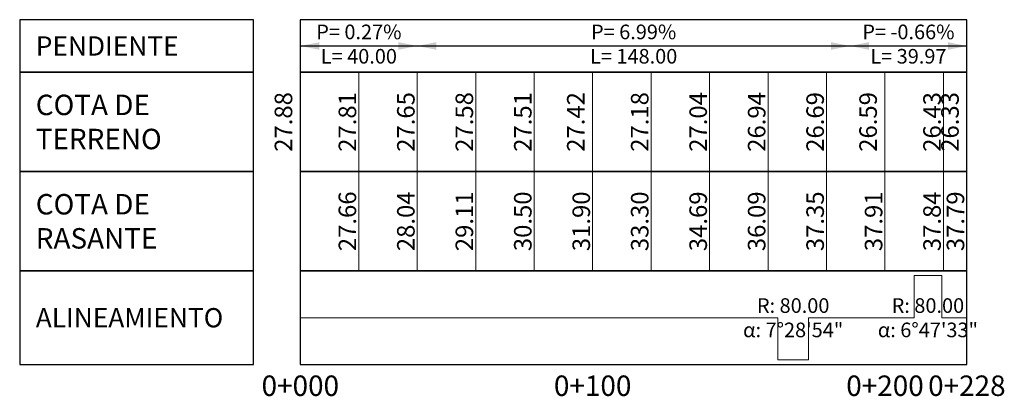
# Model space of a CAD drawing. Units: metres. Extents: x 268711 to 286409, y 8655726 to 8678722.
# Drawn here: x 275407 to 275744, y 8662082 to 8662211 of the extents above; entities that cross this region are included whole.
import ezdxf

# ---------------------------------------------------------------- set-up
doc = ezdxf.new("R2010")
doc.units = ezdxf.units.M
for name, color, linetype in [('05_PERF_V_TXT', 7, 'Continuous'), ('C-ROAD-PROF-DIAG', 150, 'Continuous'), ('C-ROAD-PROF-TEXT', 11, 'Continuous'), ('C-ROAD-PROF-TICK', 7, 'Continuous'), ('C-ROAD-PROF-TITL', 11, 'Continuous'), ('C-ROAD-PROF-TTLB', 5, 'Continuous'), ('Perfil', 170, 'Continuous'), ('t-textos-coordenadas', 7, 'Continuous'), ('Terreno', 16, 'Continuous')]:
    doc.layers.add(name, color=color, linetype=linetype)
doc.styles.add('DATOS_02', font='romand.shx')
doc.styles.get("Standard").update_dxf_attribs({"font": 'simplex.shx'})

# ---------------------------------------------------------------- blocks, each defined once
blk = doc.blocks.new('FLECHA-D')
at = {"color": 0}
blk.add_solid([(-10, -2), (0, 0), (-10, 2)], dxfattribs=at)

msp = doc.modelspace()

# ---------------------------------------------------------------- linework, layer by layer
at = {"layer": 'C-ROAD-PROF-DIAG', "color": 5, "linetype": 'Continuous', "lineweight": 20}
for p, q in [((275712.82271, 8662108.66123), (275712.82271, 8662123.06123)), ((275712.82271, 8662123.06123), (275722.30687, 8662123.06123)), ((275722.30687, 8662123.06123), (275722.30687, 8662108.66123)), ((275502.88418, 8662108.66123), (275666.25045, 8662108.66123)), ((275666.25045, 8662108.66123), (275666.25045, 8662094.26123)), ((275676.697, 8662094.26123), (275676.697, 8662108.66123)), ((275676.697, 8662108.66123), (275712.82271, 8662108.66123)), ((275722.30687, 8662108.66123), (275730.88866, 8662108.66123)), ((275666.25045, 8662094.26123), (275676.697, 8662094.26123))]:
    msp.add_line(p, q, dxfattribs=at)
at = {"layer": 'C-ROAD-PROF-TICK', "color": 8, "linetype": 'Continuous', "lineweight": 18}
for p, q in [((275502.88418, 8662124.66123), (275502.88418, 8662192.66123)), ((275522.88418, 8662124.66123), (275522.88418, 8662192.66123)), ((275542.88418, 8662124.66123), (275542.88418, 8662192.66123)), ((275562.88418, 8662124.66123), (275562.88418, 8662192.66123)), ((275582.88418, 8662124.66123), (275582.88418, 8662192.66123)), ((275602.88418, 8662124.66123), (275602.88418, 8662192.66123)), ((275622.88418, 8662124.66123), (275622.88418, 8662192.66123)), ((275642.88418, 8662124.66123), (275642.88418, 8662192.66123)), ((275662.88418, 8662124.66123), (275662.88418, 8662192.66123)), ((275682.88418, 8662124.66123), (275682.88418, 8662192.66123)), ((275702.88418, 8662124.66123), (275702.88418, 8662192.66123)), ((275722.88418, 8662124.66123), (275722.88418, 8662192.66123)), ((275730.88866, 8662124.66123), (275730.88866, 8662192.66123))]:
    msp.add_line(p, q, dxfattribs=at)
at = {"layer": 'C-ROAD-PROF-TTLB', "color": 7, "linetype": 'Continuous', "lineweight": 25}
for points in [[(275486.88418, 8662158.66123), (275486.88418, 8662192.66123), (275406.88418, 8662192.66123), (275406.88418, 8662158.66123)], [(275502.88418, 8662158.66123), (275730.88866, 8662158.66123), (275730.88866, 8662192.66123), (275502.88418, 8662192.66123)], [(275486.88418, 8662124.66123), (275486.88418, 8662158.66123), (275406.88418, 8662158.66123), (275406.88418, 8662124.66123)], [(275502.88418, 8662124.66123), (275730.88866, 8662124.66123), (275730.88866, 8662158.66123), (275502.88418, 8662158.66123)], [(275486.88418, 8662092.66123), (275486.88418, 8662124.66123), (275406.88418, 8662124.66123), (275406.88418, 8662092.66123)], [(275502.88418, 8662092.66123), (275730.88866, 8662092.66123), (275730.88866, 8662124.66123), (275502.88418, 8662124.66123)]]:
    msp.add_3dface(points, dxfattribs=at)
at = {"layer": 't-textos-coordenadas', "color": 1, "linetype": 'Continuous', "lineweight": -3}
msp.add_line((275502.9148, 8662201.66123), (275730.88866, 8662201.66123), dxfattribs=at)
at = {"layer": 't-textos-coordenadas', "color": 7, "linetype": 'Continuous', "lineweight": -3}
for points in [[(275486.88418, 8662192.66123), (275486.88418, 8662210.66123), (275406.88418, 8662210.66123), (275406.88418, 8662192.66123)], [(275502.88418, 8662192.66123), (275730.88866, 8662192.66123), (275730.88866, 8662210.66123), (275502.88418, 8662210.66123)]]:
    msp.add_3dface(points, dxfattribs=at)

# ---------------------------------------------------------------- block references
at = {"layer": 't-textos-coordenadas', "color": 1, "linetype": 'Continuous', "lineweight": -3, "xscale": 0.6500000000000001, "yscale": 0.6500000000000001, "zscale": 0.6500000000000001, "rotation": 180}
for p in [(275502.9148, 8662201.66123), (275542.9148, 8662201.66123), (275690.9148, 8662201.66123)]:
    msp.add_blockref('FLECHA-D', p, dxfattribs=at)
at = {"layer": 't-textos-coordenadas', "color": 1, "linetype": 'Continuous', "lineweight": -3, "xscale": 0.6500000000000001, "yscale": 0.6500000000000001, "zscale": 0.6500000000000001}
for p in [(275542.9148, 8662201.66123), (275690.9148, 8662201.66123), (275730.88866, 8662201.66123)]:
    msp.add_blockref('FLECHA-D', p, dxfattribs=at)

# ---------------------------------------------------------------- texts
at = {"layer": '05_PERF_V_TXT', "color": 7, "linetype": 'Continuous', "lineweight": 20, "char_height": 5, "attachment_point": 5}
for s, insert in [('{\\C256;R: 80.00\\P\\fArial|b0|i0|c0|p32;α\\fTimes New Roman|b0|i0|c0|p18;: 7°28\'54"}', (275671.47373, 8662108.66122)), ('{\\C256;R: 80.00\\P\\fArial|b0|i0|c0|p32;α\\fTimes New Roman|b0|i0|c0|p18;: 6°47\'33"}', (275717.56479, 8662108.66122))]:
    msp.add_mtext(s, dxfattribs=dict(at, insert=insert))
at = {"layer": 'C-ROAD-PROF-TEXT', "color": 16, "linetype": 'Continuous', "lineweight": 20, "char_height": 6, "attachment_point": 8, "rotation": 90}
for s, insert in [('{\\C16;27.81}', (275521.98418, 8662175.66123)), ('{\\C16;27.65}', (275541.98418, 8662175.66123)), ('{\\C16;27.58}', (275561.98418, 8662175.66123)), ('{\\C16;27.51}', (275581.98418, 8662175.66123)), ('{\\C16;27.18}', (275621.98418, 8662175.66123)), ('{\\C16;27.04}', (275641.98418, 8662175.66123)), ('{\\C16;26.94}', (275661.98418, 8662175.66123)), ('{\\C16;26.69}', (275681.98418, 8662175.66123)), ('{\\C16;26.43}', (275721.98418, 8662175.66123))]:
    msp.add_mtext(s, dxfattribs=dict(at, insert=insert))
at = {"layer": 'C-ROAD-PROF-TEXT', "color": 7, "linetype": 'Continuous', "lineweight": -3, "char_height": 7, "attachment_point": 2}
for s, insert in [('0+000', (275502.88418, 8662088.89122)), ('0+100', (275602.88418, 8662088.89122)), ('0+200', (275702.88418, 8662088.89122)), ('0+228', (275730.88866, 8662088.89122))]:
    msp.add_mtext(s, dxfattribs=dict(at, insert=insert))
at = {"layer": 'C-ROAD-PROF-TITL', "color": 7, "linetype": 'Continuous', "lineweight": 25, "char_height": 7, "attachment_point": 4, "style": 'DATOS_02'}
for s, insert in [('{\\fArial|b0|i0|c0|p34;COTA DE\\PTERRENO}', (275412.38418, 8662175.66123)), ('{\\fArial|b0|i0|c0|p34;COTA DE \\PRASANTE}', (275412.38418, 8662141.66123))]:
    msp.add_mtext(s, dxfattribs=dict(at, insert=insert))
at = {"layer": 'Perfil', "color": 170, "linetype": 'Continuous', "lineweight": 20, "char_height": 6, "attachment_point": 8, "rotation": 90}
for s, insert in [('{\\C256;27.66}', (275521.98418, 8662141.66122)), ('{\\C256;28.04}', (275541.98418, 8662141.66122)), ('{\\C256;29.11}', (275561.98418, 8662141.66122)), ('{\\C256;30.50}', (275581.98418, 8662141.66122)), ('{\\C256;31.90}', (275601.98418, 8662141.66122)), ('{\\C256;33.30}', (275621.98418, 8662141.66122)), ('{\\C256;34.69}', (275641.98418, 8662141.66122)), ('{\\C256;36.09}', (275661.98418, 8662141.66122)), ('{\\C256;37.35}', (275681.98418, 8662141.66122)), ('{\\C256;37.91}', (275701.98418, 8662141.66122)), ('{\\C256;37.84}', (275721.98418, 8662141.66122)), ('{\\C256;37.79}', (275729.98866, 8662141.66122))]:
    msp.add_mtext(s, dxfattribs=dict(at, insert=insert))
at = {"layer": 'Perfil', "color": 7, "linetype": 'Continuous', "lineweight": 25, "insert": (275412.38418, 8662108.66123), "char_height": 6.6, "attachment_point": 4, "style": 'DATOS_02'}
msp.add_mtext('{\\fArial|b0|i0|c0|p34;ALINEAMIENTO}', dxfattribs=at)
at = {"layer": 't-textos-coordenadas', "color": 7, "linetype": 'Continuous', "lineweight": -3, "char_height": 5, "attachment_point": 5}
for s, insert in [('P= 0.27%\\PL= 40.00', (275522.9148, 8662201.66123)), ('P= 6.99%\\PL= 148.00', (275616.9148, 8662201.66123)), ('P= -0.66%\\PL= 39.97', (275710.90173, 8662201.66123))]:
    msp.add_mtext(s, dxfattribs=dict(at, insert=insert))
at = {"layer": 't-textos-coordenadas', "color": 7, "linetype": 'Continuous', "lineweight": -3, "insert": (275412.38418, 8662201.66123), "char_height": 6.6, "attachment_point": 4, "style": 'DATOS_02'}
msp.add_mtext('{\\fArial|b0|i0|c0|p34;PENDIENTE}', dxfattribs=at)
at = {"layer": 'Terreno', "color": 16, "linetype": 'Continuous', "lineweight": 20, "char_height": 6, "attachment_point": 8, "rotation": 90}
for s, insert in [('27.88', (275501.98418, 8662175.66123)), ('27.42', (275601.98418, 8662175.66123)), ('26.59', (275701.98418, 8662175.66123)), ('26.33', (275729.98866, 8662175.66123))]:
    msp.add_mtext(s, dxfattribs=dict(at, insert=insert))

doc.saveas('drawing.dxf')
